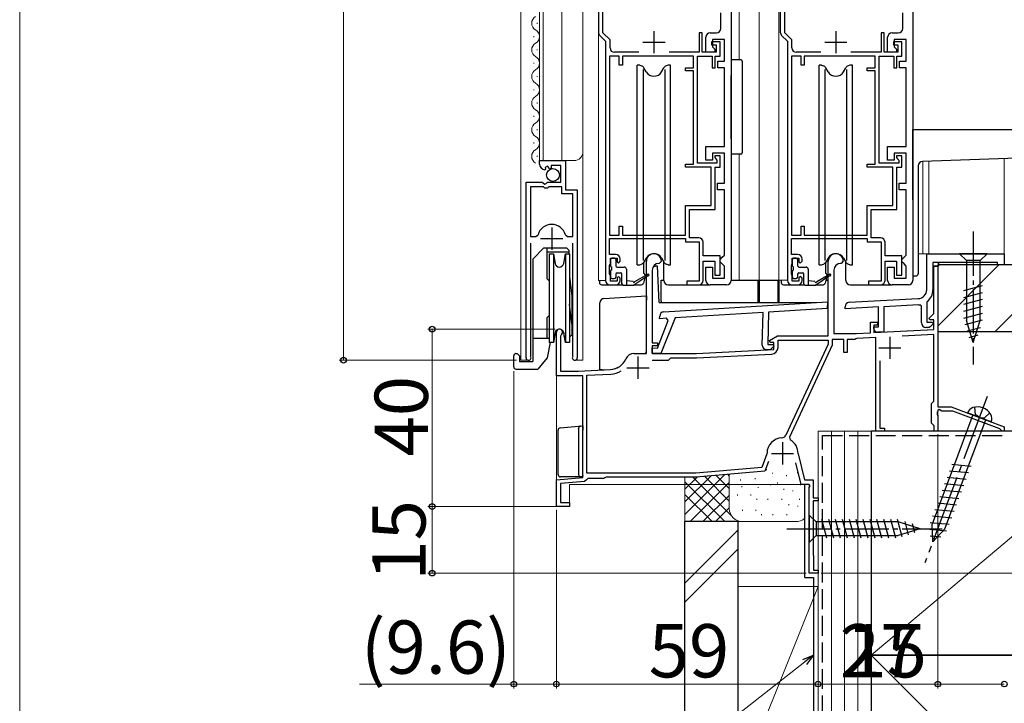
# Model space of a CAD drawing. Extents: x 0 to 1050, y 0 to 1583.
# Drawn here: x 0 to 222, y 711 to 865 of the extents above; entities that cross this region are included whole.
import ezdxf

# ---------------------------------------------------------------- set-up
doc = ezdxf.new("R2010")
doc.units = 0
doc.linetypes.add('YCENTER_1', pattern=[13, 10, -1, 1, -1])
doc.linetypes.add('YHIDDEN_1', pattern=[4, 3, -1])
for name, color, linetype, lineweight in [('YKK_11', 7, 'CONTINUOUS', 30), ('YKK_12', 2, 'CONTINUOUS', 13), ('YKK_13', 4, 'CONTINUOUS', 30), ('YKK_D', 6, 'CONTINUOUS', 13), ('YKK_ZWAK', 7, 'CONTINUOUS', 30), ('YSS_K', 3, 'CONTINUOUS', 13), ('YSS_KE', 3, 'CONTINUOUS', 30)]:
    doc.layers.add(name, color=color, linetype=linetype, lineweight=lineweight)
doc.styles.add('text-b', font='txt')

msp = doc.modelspace()

# ---------------------------------------------------------------- linework, layer by layer
at = {"layer": 'YKK_11', "linetype": 'ByBlock', "lineweight": -2, "ltscale": 0.5}
for p, q in [((130.5, 878.95), (130.5, 861.87)), ((160.4, 877.95), (160.4, 805.95)), ((171.5, 878.95), (171.5, 861.87)), ((201.4, 877.95), (201.4, 805.95)), ((131.5, 861.73), (131.5, 875.65)), ((172.5, 861.73), (172.5, 875.65)), ((158.1, 862.75), (158.1, 866.25)), ((199.1, 862.75), (199.1, 866.25)), ((133.1, 860.13), (131.5, 861.73)), ((153.9, 861.75), (153.2, 861.75)), ((153.2, 861.75), (153.2, 857.35)), ((153.9, 857.35), (153.9, 861.75)), ((155.7, 861.75), (157.1, 861.75)), ((174.1, 860.13), (172.5, 861.73)), ((194.9, 861.75), (194.2, 861.75)), ((194.2, 861.75), (194.2, 857.35)), ((194.9, 857.35), (194.9, 861.75)), ((196.7, 861.75), (198.1, 861.75)), ((130.79, 861.16), (132.1, 859.85)), ((132.1, 859.85), (132.1, 805.95)), ((133.1, 858.35), (133.1, 860.13)), ((154.7, 857.35), (154.7, 860.75)), ((157.9, 859.75), (156, 859.75)), ((156, 859.75), (156, 859.05)), ((158.9, 860.25), (156.2, 860.25)), ((156.2, 860.25), (156.2, 858.55)), ((157.9, 856.45), (157.9, 859.75)), ((158.9, 855.35), (158.9, 860.25)), ((171.79, 861.16), (173.1, 859.85)), ((173.1, 859.85), (173.1, 805.95)), ((174.1, 858.35), (174.1, 860.13)), ((195.7, 857.35), (195.7, 860.75)), ((198.9, 859.75), (197, 859.75)), ((197, 859.75), (197, 859.05)), ((199.9, 860.25), (197.2, 860.25)), ((197.2, 860.25), (197.2, 858.55)), ((198.9, 856.45), (198.9, 859.75)), ((199.9, 855.35), (199.9, 860.25)), ((139.6, 857.35), (134.1, 857.35)), ((153.2, 857.35), (146.4, 857.35)), ((157, 857.35), (153.9, 857.35)), ((156.7, 857.35), (154.7, 857.35)), ((156, 859.05), (157, 859.05)), ((156.2, 858.55), (156.7, 858.05)), ((156.7, 858.05), (156.7, 857.35)), ((157, 859.05), (157, 857.35)), ((180.6, 857.35), (175.1, 857.35)), ((194.2, 857.35), (187.4, 857.35)), ((198, 857.35), (194.9, 857.35)), ((197.7, 857.35), (195.7, 857.35)), ((197, 859.05), (198, 859.05)), ((197.2, 858.55), (197.7, 858.05)), ((197.7, 858.05), (197.7, 857.35)), ((198, 859.05), (198, 857.35)), ((133, 856.45), (133, 816.15)), ((135.2, 856.45), (133, 856.45)), ((135.2, 854.45), (135.2, 856.45)), ((151.9, 856.45), (135.9, 856.45)), ((135.9, 856.45), (135.9, 854.45)), ((151.9, 853.85), (151.9, 856.45)), ((152.8, 832.35), (152.8, 856.45)), ((152.8, 856.45), (156.1, 856.45)), ((156.1, 856.45), (156.1, 853.85)), ((156.8, 853.85), (156.8, 856.45)), ((156.8, 856.45), (157.9, 856.45)), ((157.4, 853.85), (157.4, 855.35)), ((157.4, 855.35), (158.9, 855.35)), ((174, 856.45), (174, 816.15)), ((176.2, 856.45), (174, 856.45)), ((176.2, 854.45), (176.2, 856.45)), ((192.9, 856.45), (176.9, 856.45)), ((176.9, 856.45), (176.9, 854.45)), ((192.9, 853.85), (192.9, 856.45)), ((193.8, 832.35), (193.8, 856.45)), ((193.8, 856.45), (197.1, 856.45)), ((197.1, 856.45), (197.1, 853.85)), ((197.8, 853.85), (197.8, 856.45)), ((197.8, 856.45), (198.9, 856.45)), ((198.4, 853.85), (198.4, 855.35)), ((198.4, 855.35), (199.9, 855.35)), ((135.9, 854.45), (135.2, 854.45)), ((150.1, 853.15), (150.1, 853.85)), ((150.1, 853.85), (151.9, 853.85)), ((151.9, 853.15), (150.1, 853.15)), ((151.9, 832.15), (151.9, 853.15)), ((156.1, 853.85), (156.8, 853.85)), ((158.9, 853.85), (157.4, 853.85)), ((158.9, 836.15), (158.9, 853.85)), ((176.9, 854.45), (176.2, 854.45)), ((191.1, 853.15), (191.1, 853.85)), ((191.1, 853.85), (192.9, 853.85)), ((192.9, 853.15), (191.1, 853.15)), ((192.9, 832.15), (192.9, 853.15)), ((197.1, 853.85), (197.8, 853.85)), ((199.9, 853.85), (198.4, 853.85)), ((199.9, 836.15), (199.9, 853.85)), ((154.7, 833.05), (154.7, 836.15)), ((154.7, 836.15), (158.9, 836.15)), ((195.7, 833.05), (195.7, 836.15)), ((195.7, 836.15), (199.9, 836.15)), ((117.2, 832.15), (117.2, 832.95)), ((117.2, 832.95), (123.1, 832.95)), ((123.1, 832.95), (123.1, 826.35)), ((156.2, 833.05), (154.7, 833.05)), ((158.9, 834.65), (156.2, 834.65)), ((156.2, 834.65), (156.2, 833.05)), ((157.9, 834.05), (156.7, 834.05)), ((156.7, 834.05), (156.7, 833.65)), ((156.7, 833.65), (156.95, 833.36)), ((156.95, 833.36), (157.2, 833.06)), ((157.2, 833.06), (157.2, 832.35)), ((157.9, 831.45), (157.9, 834.05)), ((158.9, 827.85), (158.9, 834.65)), ((197.2, 833.05), (195.7, 833.05)), ((199.9, 834.65), (197.2, 834.65)), ((197.2, 834.65), (197.2, 833.05)), ((198.9, 834.05), (197.7, 834.05)), ((197.7, 834.05), (197.7, 833.65)), ((197.7, 833.65), (197.95, 833.36)), ((197.95, 833.36), (198.2, 833.06)), ((198.2, 833.06), (198.2, 832.35)), ((198.9, 831.45), (198.9, 834.05)), ((199.9, 827.85), (199.9, 834.65)), ((118.59, 831.1), (118.38, 830.85)), ((118.98, 831.69), (118.51, 831.42)), ((118.51, 831.42), (118.59, 831.1)), ((119.55, 831.12), (118.98, 831.69)), ((119.8, 831.22), (119.55, 831.12)), ((122, 831.85), (119.8, 831.85)), ((119.8, 831.85), (119.8, 831.22)), ((122, 828.05), (122, 831.85)), ((150.1, 831.45), (150.1, 832.15)), ((150.1, 832.15), (151.9, 832.15)), ((155.9, 831.45), (150.1, 831.45)), ((157.2, 832.35), (152.8, 832.35)), ((155.9, 822.85), (155.9, 831.45)), ((156.8, 821.95), (156.8, 831.45)), ((156.8, 831.45), (157.9, 831.45)), ((191.1, 831.45), (191.1, 832.15)), ((191.1, 832.15), (192.9, 832.15)), ((196.9, 831.45), (191.1, 831.45)), ((198.2, 832.35), (193.8, 832.35)), ((196.9, 822.85), (196.9, 831.45)), ((197.8, 821.95), (197.8, 831.45)), ((197.8, 831.45), (198.9, 831.45)), ((114.2, 788.5), (114.2, 828.05)), ((114.2, 828.05), (117.83, 828.05)), ((115.15, 827.05), (115.15, 815.85)), ((118.1, 827.05), (115.15, 827.05)), ((117.83, 828.05), (118.37, 827.6)), ((118.4, 826.75), (118.1, 827.05)), ((118.37, 827.6), (118.7, 827.75)), ((119, 826.75), (118.4, 826.75)), ((118.7, 827.75), (119, 828.05)), ((119, 828.05), (122, 828.05)), ((119.3, 827.05), (119, 826.75)), ((122.2, 827.05), (119.3, 827.05)), ((122.2, 825.45), (122.2, 827.05)), ((123.1, 826.35), (125.7, 826.35)), ((125.7, 826.35), (125.7, 788.5)), ((157.3, 826.35), (157.3, 827.85)), ((157.3, 827.85), (158.9, 827.85)), ((158.9, 826.35), (157.3, 826.35)), ((158.9, 811.65), (158.9, 826.35)), ((198.3, 826.35), (198.3, 827.85)), ((198.3, 827.85), (199.9, 827.85)), ((199.9, 826.35), (198.3, 826.35)), ((199.9, 811.65), (199.9, 826.35)), ((124.75, 825.45), (122.2, 825.45)), ((124.75, 815.85), (124.75, 825.45)), ((150.1, 816.15), (150.1, 822.85)), ((150.1, 822.85), (155.9, 822.85)), ((151, 815.55), (151, 821.95)), ((151, 821.95), (156.8, 821.95)), ((191.1, 816.15), (191.1, 822.85)), ((191.1, 822.85), (196.9, 822.85)), ((192, 815.55), (192, 821.95)), ((192, 821.95), (197.8, 821.95)), ((135.2, 816.15), (135.2, 818.15)), ((135.2, 818.15), (135.9, 818.15)), ((135.9, 818.15), (135.9, 816.15)), ((176.2, 816.15), (176.2, 818.15)), ((176.2, 818.15), (176.9, 818.15)), ((176.9, 818.15), (176.9, 816.15)), ((115.15, 815.85), (116.39, 815.85)), ((116.39, 815.85), (116.87, 816.22)), ((123.03, 816.22), (123.51, 815.85)), ((123.51, 815.85), (124.75, 815.85)), ((133, 816.15), (135.2, 816.15)), ((133, 811.75), (133, 815.35)), ((133, 815.35), (150.1, 815.35)), ((135.9, 816.15), (150.1, 816.15)), ((150.1, 815.35), (150.1, 814.65)), ((153.1, 815.55), (151, 815.55)), ((174, 816.15), (176.2, 816.15)), ((174, 811.75), (174, 815.35)), ((174, 815.35), (191.1, 815.35)), ((176.9, 816.15), (191.1, 816.15)), ((191.1, 815.35), (191.1, 814.65)), ((194.1, 815.55), (192, 815.55)), ((115.15, 814.35), (115.15, 788.99)), ((124.75, 788.99), (124.75, 814.35)), ((150.1, 814.65), (153.2, 814.65)), ((153.2, 814.65), (153.2, 805.75)), ((154.1, 811.45), (154.1, 814.55)), ((191.1, 814.65), (194.2, 814.65)), ((194.2, 814.65), (194.2, 805.75)), ((195.1, 811.45), (195.1, 814.55)), ((134.4, 811.75), (133, 811.75)), ((133.2, 809.75), (133.2, 810.95)), ((133.2, 810.95), (134.7, 810.95)), ((134.7, 810.95), (134.7, 810.15)), ((135.4, 810.25), (135.4, 810.75)), ((157.9, 811.45), (154.1, 811.45)), ((157.9, 807.15), (157.9, 811.45)), ((157.9, 810.65), (158.4, 811.15)), ((157.9, 810.15), (157.9, 810.65)), ((158.4, 811.15), (158.9, 811.65)), ((175.4, 811.75), (174, 811.75)), ((174.2, 809.75), (174.2, 810.95)), ((174.2, 810.95), (175.7, 810.95)), ((175.7, 810.95), (175.7, 810.15)), ((176.4, 810.25), (176.4, 810.75)), ((198.9, 811.45), (195.1, 811.45)), ((198.9, 807.15), (198.9, 811.45)), ((198.9, 810.65), (199.4, 811.15)), ((198.9, 810.15), (198.9, 810.65)), ((199.4, 811.15), (199.9, 811.65)), ((204.5, 811.95), (222, 811.95)), ((204.5, 803.82), (204.5, 811.95)), ((222, 811.95), (222, 809.45)), ((133, 809.31), (133.1, 809.53)), ((133, 807.4), (133, 809.31)), ((133.1, 809.53), (133.2, 809.75)), ((134.7, 810.15), (135, 809.85)), ((135, 809.85), (135.4, 810.25)), ((141.3, 789.45), (141.3, 810.25)), ((142.6, 808.25), (142.6, 791.85)), ((144.2, 809.75), (144.1, 809.75)), ((144.7, 810.25), (144.2, 809.75)), ((154.1, 805.95), (154.1, 810.25)), ((154.1, 810.25), (156.7, 810.25)), ((154.7, 805.95), (154.7, 808.95)), ((154.7, 808.95), (156.2, 808.95)), ((156.2, 808.95), (156.2, 806.45)), ((156.7, 810.25), (156.7, 807.15)), ((158.4, 809.65), (157.9, 810.15)), ((158.9, 809.15), (158.4, 809.65)), ((158.9, 806.45), (158.9, 809.15)), ((174, 809.31), (174.1, 809.53)), ((174, 807.4), (174, 809.31)), ((174.1, 809.53), (174.2, 809.75)), ((175.7, 810.15), (176, 809.85)), ((176, 809.85), (176.4, 810.25)), ((182.3, 793.45), (182.3, 810.25)), ((183.6, 808.25), (183.6, 793.95)), ((185.2, 809.75), (185.1, 809.75)), ((185.7, 810.25), (185.2, 809.75)), ((195.1, 805.95), (195.1, 810.25)), ((195.1, 810.25), (197.7, 810.25)), ((195.7, 805.95), (195.7, 808.95)), ((195.7, 808.95), (197.2, 808.95)), ((197.2, 808.95), (197.2, 806.45)), ((197.7, 810.25), (197.7, 807.15)), ((199.4, 809.65), (198.9, 810.15)), ((199.9, 809.15), (199.4, 809.65)), ((199.9, 806.45), (199.9, 809.15)), ((207.2, 809.15), (205.9, 809.15)), ((205.9, 809.15), (205.9, 803.82)), ((206.1, 798.48), (206.1, 809.15)), ((206.1, 809.15), (207, 809.15)), ((207, 809.15), (207, 777.45)), ((220.5, 809.95), (207.2, 809.95)), ((207.2, 809.95), (207.2, 809.15)), ((220.5, 809.45), (220.5, 809.95)), ((222, 809.45), (220.5, 809.45)), ((133.1, 807.18), (133, 807.4)), ((133.2, 806.95), (133.1, 807.18)), ((133.2, 805.75), (133.2, 806.95)), ((135, 806.85), (134.7, 806.55)), ((134.7, 806.55), (134.7, 805.75)), ((135.4, 806.45), (135, 806.85)), ((135.4, 805.95), (135.4, 806.45)), ((156.2, 806.45), (158.9, 806.45)), ((156.7, 807.15), (157.9, 807.15)), ((174.1, 807.18), (174, 807.4)), ((174.2, 806.95), (174.1, 807.18)), ((174.2, 805.75), (174.2, 806.95)), ((176, 806.85), (175.7, 806.55)), ((175.7, 806.55), (175.7, 805.75)), ((176.4, 806.45), (176, 806.85)), ((176.4, 805.95), (176.4, 806.45)), ((197.2, 806.45), (199.9, 806.45)), ((197.7, 807.15), (198.9, 807.15)), ((133.1, 804.95), (134.4, 804.95)), ((134.7, 805.75), (133.2, 805.75)), ((153.2, 805.75), (150.4, 805.75)), ((150.4, 805.75), (150.4, 804.95)), ((150.4, 804.95), (153.1, 804.95)), ((159.4, 804.95), (155.7, 804.95)), ((174.1, 804.95), (175.4, 804.95)), ((175.7, 805.75), (174.2, 805.75)), ((194.2, 805.75), (191.4, 805.75)), ((191.4, 805.75), (191.4, 804.95)), ((191.4, 804.95), (194.1, 804.95)), ((200.4, 804.95), (196.7, 804.95)), ((187.05, 801), (202.6, 801.82)), ((145.24, 798.86), (182.1, 801.11)), ((182.06, 799.61), (168.84, 798.8)), ((182.1, 801.11), (182.06, 799.61)), ((186.1, 799.55), (186.1, 800)), ((193.6, 799.94), (186.1, 799.55)), ((193.6, 795.45), (193.6, 799.94)), ((202.68, 800.42), (194.8, 800.01)), ((194.8, 800.01), (194.8, 794.25)), ((203.3, 800.15), (202.96, 800.45)), ((203.3, 796.35), (203.3, 800.15)), ((204.61, 801.15), (204.5, 800.92)), ((204.5, 800.92), (204.5, 796.55)), ((144.29, 797.3), (144.3, 797.89)), ((145.87, 797.39), (144.29, 797.3)), ((147.76, 797.51), (144.58, 789.44)), ((146.23, 796.9), (145.87, 797.39)), ((167.63, 798.72), (147.76, 797.51)), ((167.44, 791.35), (167.63, 798.72)), ((168.84, 798.8), (168.65, 791.51)), ((205.06, 797.44), (206.1, 798.48)), ((205.22, 797.05), (205.06, 797.44)), ((206.1, 797.05), (205.22, 797.05)), ((206.1, 794.87), (206.1, 797.05)), ((143.78, 790.67), (146.23, 796.9)), ((191.8, 794.12), (191.8, 796.55)), ((191.8, 796.55), (193.4, 796.55)), ((193.4, 795.85), (192.6, 795.85)), ((192.6, 795.85), (192.6, 794.16)), ((192.6, 795.05), (192.6, 795.45)), ((192.6, 795.45), (193.6, 795.45)), ((192.6, 794.16), (206.1, 794.87)), ((193.4, 796.55), (193.4, 795.85)), ((204.71, 795.35), (204.3, 795.35)), ((204.5, 796.55), (205.78, 796.55)), ((205.94, 796.17), (205.42, 795.65)), ((205.78, 796.55), (205.94, 796.17)), ((121, 784.45), (121, 794.25)), ((122.05, 793.65), (121.9, 793.39)), ((121.9, 793.39), (121.9, 785.45)), ((169.06, 792.4), (170.88, 793.45)), ((170.88, 793.45), (182.3, 793.45)), ((185.8, 792.65), (183.2, 792.65)), ((183.2, 792.65), (183.2, 791.35)), ((183.6, 793.95), (188.6, 793.95)), ((185.8, 789.65), (185.8, 792.65)), ((188.3, 792.65), (186.6, 792.65)), ((186.6, 792.65), (186.6, 789.65)), ((188.53, 792.76), (188.3, 792.65)), ((188.74, 792.86), (188.53, 792.76)), ((188.6, 793.95), (191.8, 794.12)), ((193, 793.08), (188.74, 792.86)), ((193, 771.95), (193, 793.08)), ((194.8, 794.25), (193.4, 794.25)), ((206.1, 793.77), (198.97, 793.39)), ((206.1, 778.74), (206.1, 793.77)), ((142.58, 789.5), (142.62, 790.7)), ((142.6, 791.85), (143.8, 791.85)), ((143.8, 791.15), (142.6, 791.15)), ((142.6, 791.15), (142.6, 789.45)), ((142.62, 790.7), (143.78, 790.67)), ((143.8, 791.85), (143.8, 791.15)), ((152.6, 789.45), (170, 790.36)), ((168.82, 790.31), (168.41, 790.32)), ((168.65, 791.51), (169.92, 791.48)), ((169.18, 791.95), (169.06, 792.4)), ((170, 791.95), (169.18, 791.95)), ((170.07, 791.09), (169.54, 790.58)), ((169.92, 791.48), (170.07, 791.09)), ((170, 790.36), (170, 791.95)), ((171, 790.84), (171, 792.45)), ((171, 792.45), (182.3, 792.45)), ((182.3, 791.55), (172.73, 771.03)), ((183.2, 791.35), (173.54, 770.63)), ((182.3, 792.45), (182.3, 791.55)), ((115.15, 788.99), (115.2, 788.82)), ((124.7, 788.82), (124.75, 788.99)), ((138.5, 789.45), (141.3, 789.45)), ((144.58, 789.44), (142.58, 789.5)), ((142.6, 789.45), (152.6, 789.45)), ((146.3, 787.95), (146.8, 788.45)), ((146.8, 788.45), (152.63, 788.45)), ((152.63, 788.45), (169.58, 789.34)), ((186.6, 789.65), (185.8, 789.65)), ((142.61, 787.95), (146.3, 787.95)), ((193.9, 787.83), (193.9, 772.65)), ((127, 784.45), (121, 784.45)), ((121.9, 785.45), (126, 785.45)), ((126, 785.45), (133.2, 785.83)), ((127, 761.48), (127, 784.45)), ((127.9, 784.55), (133.25, 784.83)), ((127.9, 762.45), (127.9, 784.55)), ((205.6, 778.15), (205.85, 778.45)), ((205.6, 773.75), (205.6, 778.15)), ((205.85, 778.45), (206.1, 778.74)), ((207, 777.45), (210, 777.45)), ((210, 777.45), (222, 772.95)), ((207, 776.41), (206.88, 776.23)), ((206.88, 776.23), (206.88, 775.68)), ((206.88, 775.68), (207, 775.49)), ((207.3, 776.8), (207, 776.63)), ((207, 776.63), (207, 776.41)), ((207, 775.49), (207, 771.95)), ((207.9, 776.45), (207.3, 776.8)), ((210.39, 776.45), (207.9, 776.45)), ((221.01, 772.47), (210.39, 776.45)), ((193.9, 772.65), (195, 772.65)), ((195, 772.65), (195, 771.95)), ((205.9, 773.45), (205.6, 773.75)), ((206.2, 773.15), (205.9, 773.45)), ((206.2, 771.95), (206.2, 773.15)), ((222, 772.95), (222, 771.95)), ((173.54, 770.63), (173.74, 769.99)), ((195, 771.95), (193, 771.95)), ((207, 771.95), (206.2, 771.95)), ((221.2, 772.22), (221.01, 772.47)), ((221.5, 771.95), (221.2, 772.22)), ((222, 771.95), (221.5, 771.95)), ((168.48, 766.86), (167.35, 763.76)), ((168.5, 766.97), (168.48, 766.86)), ((175.5, 766.93), (175.51, 766.86)), ((175.51, 766.86), (176.98, 760.95)), ((167.35, 763.76), (152.46, 762.45)), ((168.8, 765.12), (168, 762.91)), ((176.2, 759.95), (174.99, 764.8)), ((121, 760.95), (127, 761.48)), ((152.46, 762.45), (127.9, 762.45)), ((132.22, 761.55), (131.96, 761.4)), ((152.5, 761.55), (132.22, 761.55)), ((168, 762.91), (152.5, 761.55)), ((121, 754.95), (121, 760.95)), ((127.34, 760.6), (121.9, 760.13)), ((121.9, 760.13), (121.9, 755.85)), ((127.79, 761.01), (127.34, 760.6)), ((128.09, 761.25), (127.79, 761.01)), ((131.7, 761.25), (128.09, 761.25)), ((131.96, 761.4), (131.7, 761.25)), ((178.03, 759.95), (176.2, 759.95)), ((176.98, 760.95), (178.9, 760.95)), ((178, 759.23), (178.22, 759.61)), ((178.22, 759.61), (178.03, 759.95)), ((178.9, 760.95), (178.9, 756.95)), ((178, 739.95), (178, 759.23)), ((124, 754.95), (121, 754.95)), ((121.9, 755.85), (124, 755.85)), ((124, 755.85), (124, 754.95)), ((178.9, 756.95), (180, 756.95)), ((180, 756.25), (178.9, 756.25)), ((178.9, 756.25), (178.9, 744.02)), ((180, 756.95), (180, 756.25)), ((178.9, 744.02), (178.95, 743.89)), ((178.95, 743.89), (179, 743.75)), ((179, 743.75), (179, 740.65)), ((180, 739.95), (178, 739.95)), ((179, 740.65), (180, 740.65)), ((180, 740.65), (180, 739.95))]:
    msp.add_line(p, q, dxfattribs=at)
at = {"layer": 'YKK_11', "ltscale": 0.5}
for p, q in [((143, 862.15), (143, 857.15)), ((184, 862.15), (184, 857.15)), ((140.5, 859.65), (145.5, 859.65)), ((181.5, 859.65), (186.5, 859.65)), ((119.95, 817.85), (119.95, 812.85)), ((117.45, 815.35), (122.45, 815.35)), ((196.2, 793.25), (196.2, 788.25)), ((193.7, 790.75), (198.7, 790.75)), ((139.4, 788.75), (139.4, 783.75)), ((136.9, 786.25), (141.9, 786.25)), ((172, 769.45), (172, 764.45)), ((169.5, 766.95), (174.5, 766.95))]:
    msp.add_line(p, q, dxfattribs=at)
at = {"layer": 'YKK_11', "linetype": 'ByBlock', "lineweight": 30, "ltscale": 0.5}
for p, q in [((207.2, 809.95), (205.9, 809.95)), ((205.9, 809.95), (205.9, 809.15)), ((205.9, 809.15), (207.2, 809.15)), ((207.2, 809.15), (207.2, 809.95))]:
    msp.add_line(p, q, dxfattribs=at)
at = {"layer": 'YKK_11', "linetype": 'ByBlock', "lineweight": -2, "ltscale": 0.5}
for centre, radius, start, end in [((131.5, 861.87), 1, 180, 225), ((155.7, 860.75), 1, 90, 180), ((157.1, 862.75), 1, 270, 360), ((172.5, 861.87), 1, 180, 225), ((196.7, 860.75), 1, 90, 180), ((198.1, 862.75), 1, 270, 360), ((134.1, 858.35), 1, 180, 270), ((175.1, 858.35), 1, 180, 270), ((118.5, 832.15), 1.3, 180, 264.7841), ((119.95, 815.35), 3.2, 90, 164.3194), ((119.95, 815.35), 3.2, 15.6806, 90), ((153.1, 814.55), 1, 0, 90), ((194.1, 814.55), 1, 0, 90), ((134.4, 810.75), 1, 0, 90), ((143, 810.25), 1.7, 360, 180), ((175.4, 810.75), 1, 0, 90), ((184, 810.25), 1.7, 360, 180), ((144.1, 808.25), 1.5, 90, 180), ((185.1, 808.25), 1.5, 90, 180), ((133.1, 805.95), 1, 180, 270), ((134.4, 805.95), 1, 270, 360), ((153.1, 805.95), 1, 270, 360), ((155.7, 805.95), 1, 180, 270), ((159.4, 805.95), 1, 270, 360), ((174.1, 805.95), 1, 180, 270), ((175.4, 805.95), 1, 270, 360), ((194.1, 805.95), 1, 270, 360), ((196.7, 805.95), 1, 180, 270), ((200.4, 805.95), 1, 270, 360), ((202.5, 803.82), 2, 273, 360), ((202.5, 803.82), 3.4, 308.4347, 0), ((187.1, 800), 1, 93, 180), ((202.5, 803.82), 3.4, 273, 277.7664), ((145.3, 797.86), 1, 93.5, 178.5), ((121.7, 794.25), 0.7, 300, 180), ((193.4, 795.05), 0.8, 180, 270), ((204.3, 796.35), 1, 180, 270), ((204.71, 796.35), 1, 270, 315), ((168.44, 791.32), 1, 178.5, 268.5), ((168.85, 791.31), 1, 268.5, 313.5), ((169.5, 790.84), 1.5, 273, 0), ((114.75, 788.5), 0.55, 180, 34.5604), ((125.15, 788.5), 0.55, 145.4394, 0), ((132.99, 789.82), 4, 273, 336.7158), ((138.5, 787.45), 2, 90, 156.7158), ((132.99, 789.82), 5, 273, 301.6072), ((172, 766.95), 3.5, 92.2615, 179.7858), ((171.82, 771.45), 1, 272.2615, 335), ((172, 766.95), 3.5, 359.6713, 60.1418)]:
    msp.add_arc(centre, radius, start, end, dxfattribs=at)
at = {"layer": 'YKK_12'}
for p, q in [((113, 1015.58), (113, 787.95)), ((117.2, 1015.58), (117.2, 832.95)), ((118, 1015.58), (118, 832.95)), ((122.2, 832.95), (122.2, 1015.58)), ((127, 787.95), (127, 1015.58)), ((130.5, 805.95), (130.5, 1015.58)), ((162.2, 855.66), (162.2, 1015.58)), ((166.7, 805.95), (166.7, 1015.58)), ((171.2, 805.95), (171.2, 1015.58)), ((116.7, 863.8), (116.7, 864)), ((115.94, 860.8), (115.94, 861)), ((116.7, 857.8), (116.7, 858)), ((115.94, 854.8), (115.94, 855)), ((116.7, 851.8), (116.7, 852)), ((115.94, 848.8), (115.94, 849)), ((116.7, 845.8), (116.7, 846)), ((115.94, 842.8), (115.94, 843)), ((116.7, 839.8), (116.7, 840)), ((115.94, 836.8), (115.94, 837)), ((116.7, 833.8), (116.7, 834)), ((117.2, 832.95), (125, 832.95)), ((162.2, 834.36), (162.2, 805.95)), ((203.6, 832.75), (203.6, 811.95)), ((205, 832.8), (205, 811.95)), ((222, 833.39), (222, 811.95)), ((202.6, 811.95), (222, 811.95)), ((130.5, 805.95), (132.1, 805.95)), ((166.7, 805.96), (173.1, 805.96)), ((114.2, 803.28), (114.2, 787.95)), ((125.7, 802.43), (125.7, 787.95)), ((207, 794.86), (207, 777.75)), ((121, 794.67), (121, 754.95)), ((114.75, 787.95), (113, 787.95)), ((125.15, 787.95), (127, 787.95)), ((207, 776.45), (207, 771.95)), ((180, 739.95), (180, 771.95)), ((207, 771.95), (180, 771.95)), ((124, 754.95), (124, 759.95)), ((124, 759.95), (178, 759.95)), ((178, 739.95), (178, 759.95)), ((121, 754.95), (124, 754.95)), ((178, 739.95), (180, 739.95))]:
    msp.add_line(p, q, dxfattribs=at)
for centre, radius, start, end in [((117.16, 863.9), 1.72, 119.2025, 240.7975), ((115.48, 860.9), 1.72, 299.2025, 60.7975), ((117.16, 857.9), 1.72, 119.2025, 240.7975), ((115.48, 854.9), 1.72, 299.2025, 60.7975), ((117.16, 851.9), 1.72, 119.2025, 240.7975), ((115.48, 848.9), 1.72, 299.2025, 60.7975), ((117.16, 845.9), 1.72, 119.2025, 240.7975), ((115.48, 842.9), 1.72, 299.2025, 60.7975), ((117.16, 839.9), 1.72, 119.2025, 240.7975), ((115.48, 836.9), 1.72, 299.2025, 60.7975), ((117.16, 833.9), 1.72, 119.2025, 240.7975), ((125, 834.95), 2, 270, 0)]:
    msp.add_arc(centre, radius, start, end, dxfattribs=at)
at = {"layer": 'YKK_13'}
for p, q in [((160.4, 855.66), (160.4, 852.16)), ((162.6, 855.66), (160.4, 855.66)), ((162.9, 855.36), (162.9, 834.66)), ((139.25, 809.45), (139.25, 854.45)), ((139.8, 854.45), (139.25, 854.45)), ((139.8, 854.45), (140.22, 854.3)), ((140.56, 853.45), (140.56, 810.45)), ((141.27, 852.95), (140.74, 853.86)), ((144.73, 852.95), (145.26, 853.86)), ((145.44, 853.45), (145.44, 810.45)), ((146.2, 854.45), (145.78, 854.3)), ((146.75, 854.45), (146.2, 854.45)), ((146.75, 809.45), (146.75, 854.45)), ((180.25, 809.45), (180.25, 854.45)), ((180.8, 854.45), (180.25, 854.45)), ((180.8, 854.45), (181.22, 854.3)), ((181.56, 853.45), (181.56, 810.45)), ((182.27, 852.95), (181.74, 853.86)), ((185.73, 852.95), (186.26, 853.86)), ((186.44, 853.45), (186.44, 810.45)), ((187.2, 854.45), (186.78, 854.3)), ((187.75, 854.45), (187.2, 854.45)), ((187.75, 809.45), (187.75, 854.45)), ((160.4, 837.86), (160.4, 852.16)), ((201.4, 839.95), (227.05, 839.95)), ((201.4, 838.95), (201.4, 839.95)), ((160.4, 837.86), (160.4, 834.36)), ((201.4, 824.13), (201.4, 838.95)), ((162.6, 834.36), (160.4, 834.36)), ((227.09, 833.57), (203.56, 832.75)), ((202.6, 831.75), (202.6, 807.45)), ((118.2, 813.25), (115.7, 810.75)), ((118.2, 813.25), (123.3, 813.25)), ((118.85, 813.25), (118.85, 806.4)), ((123.8, 812.75), (123.3, 813.25)), ((123.8, 812.75), (123.8, 811.95)), ((115.7, 810.75), (115.7, 787.65)), ((123.8, 812.31), (118.85, 812.31)), ((133.2, 810.65), (133.2, 809.25)), ((134.1, 810.95), (133.5, 810.95)), ((134.4, 810.65), (134.4, 809.25)), ((141.27, 810.95), (140.74, 810.05)), ((144.73, 810.95), (145.26, 810.05)), ((174.2, 810.65), (174.2, 809.25)), ((175.1, 810.95), (174.5, 810.95)), ((175.4, 810.65), (175.4, 809.25)), ((182.27, 810.95), (181.74, 810.05)), ((185.73, 810.95), (186.26, 810.05)), ((218.1, 811.95), (211.9, 811.95)), ((211.9, 811.95), (213.45, 810.4)), ((213.45, 810.4), (213.45, 796.87)), ((216.55, 810.4), (213.45, 810.4)), ((218.1, 811.95), (216.55, 810.4)), ((216.55, 796.87), (216.55, 810.4)), ((133.5, 808.35), (133.5, 808.95)), ((134.7, 808.95), (136.3, 808.95)), ((136.8, 808.45), (136.8, 804.86)), ((139.25, 809.45), (139.8, 809.45)), ((139.8, 809.45), (140.22, 809.61)), ((140.75, 807.48), (140.75, 810.07)), ((142.9, 809.16), (143.27, 809.16)), ((143.77, 809.16), (143.27, 809.16)), ((144.2, 800.96), (143.77, 809.16)), ((145.25, 805.95), (145.26, 810.05)), ((146.2, 809.45), (145.78, 809.61)), ((146.2, 809.45), (146.75, 809.45)), ((174.5, 808.35), (174.5, 808.95)), ((175.7, 808.95), (177.3, 808.95)), ((177.8, 808.45), (177.8, 804.86)), ((180.25, 809.45), (180.8, 809.45)), ((180.8, 809.45), (181.22, 809.61)), ((181.75, 807.48), (181.75, 810.06)), ((186.25, 805.95), (186.26, 810.05)), ((187.2, 809.45), (186.78, 809.61)), ((187.2, 809.45), (187.75, 809.45)), ((119.4, 805.85), (118.85, 806.4)), ((124, 806.84), (124.5, 802.4)), ((130.7, 805.95), (130.7, 805.45)), ((133.2, 808.05), (133.2, 806.65)), ((133.5, 806.35), (134.1, 806.35)), ((134.4, 807.35), (134.4, 806.65)), ((134.7, 807.65), (135.5, 807.65)), ((135.8, 805.16), (135.8, 807.35)), ((141.6, 806.98), (138.5, 804.86)), ((138.7, 805.66), (141.6, 807.33)), ((140.92, 806.52), (140.63, 805.33)), ((140.95, 807.28), (140.96, 806.96)), ((144.6, 805.96), (145.25, 805.96)), ((144.6, 801.25), (144.6, 805.96)), ((160.4, 805.96), (171.2, 805.96)), ((166.5, 801.25), (166.5, 805.96)), ((166.5, 805.96), (166.7, 805.96)), ((166.7, 805.96), (166.7, 801.25)), ((171, 801.25), (171, 805.96)), ((171, 805.96), (171.2, 805.96)), ((171.2, 805.96), (171.2, 801.25)), ((171.7, 805.95), (171.7, 805.45)), ((174.2, 808.05), (174.2, 806.65)), ((174.5, 806.35), (175.1, 806.35)), ((175.4, 807.35), (175.4, 806.65)), ((175.7, 807.65), (176.5, 807.65)), ((176.8, 805.16), (176.8, 807.35)), ((182.6, 806.98), (179.5, 804.86)), ((179.7, 805.66), (182.6, 807.33)), ((181.92, 806.52), (181.63, 805.33)), ((181.78, 805.96), (182.3, 805.96)), ((181.95, 807.28), (181.96, 806.96)), ((201.4, 806.95), (202.1, 806.95)), ((131.2, 804.95), (135.88, 804.95)), ((136.1, 804.86), (138.5, 804.86)), ((138.3, 805.66), (136.8, 805.86)), ((138.64, 804.95), (140.16, 804.95)), ((146.25, 804.95), (155.7, 804.95)), ((172.2, 804.95), (176.88, 804.95)), ((177.1, 804.86), (179.5, 804.86)), ((179.3, 805.66), (177.8, 805.86)), ((179.64, 804.95), (181.16, 804.95)), ((187.25, 804.95), (196.7, 804.95)), ((212.9, 803.66), (217.1, 804.78)), ((124.5, 802.4), (124.5, 793.62)), ((131.74, 801.87), (141.3, 802.45)), ((141.3, 802.45), (141.3, 801.45)), ((141.3, 790.75), (141.3, 801.45)), ((212.9, 802.11), (217.1, 803.23)), ((212.9, 800.55), (217.1, 801.68)), ((124.5, 796.15), (124, 800.59)), ((130.8, 800.84), (130.8, 800.87)), ((130.8, 789), (130.8, 800.84)), ((144.2, 800.96), (179.57, 800.96)), ((144.6, 801.25), (144.6, 800.96)), ((166.5, 800.96), (166.5, 801.25)), ((166.7, 801.25), (166.7, 800.96)), ((171, 800.96), (171, 801.25)), ((171.2, 801.25), (171.2, 800.96)), ((212.9, 799), (217.1, 800.13)), ((119.4, 798.05), (118.85, 797.5)), ((118.85, 797.5), (118.85, 792.95)), ((212.9, 797.45), (217.1, 798.57)), ((213.16, 795.96), (217.1, 797.02)), ((215, 791.95), (213.45, 796.87)), ((213.61, 794.53), (216.65, 795.35)), ((215, 791.95), (216.55, 796.87)), ((115.7, 792.95), (119.4, 792.95)), ((122.7, 794.04), (122.7, 793.3)), ((124.5, 793.62), (124.1, 793.3)), ((214.06, 793.1), (216.11, 793.65)), ((119.57, 791.95), (118.95, 788.45)), ((141.3, 790.75), (141.3, 790.7)), ((141.3, 789.95), (141.3, 790.7)), ((111.4, 786.45), (111.4, 788.95)), ((111.9, 789.45), (112.2, 789.45)), ((112.7, 788.95), (112.2, 789.45)), ((112.7, 788.95), (112.7, 787.65)), ((118.95, 788.45), (116.85, 785.95)), ((130.8, 785.76), (130.8, 789)), ((138.5, 789.45), (140.8, 789.45)), ((111.9, 785.95), (116.85, 785.95)), ((112.7, 787.65), (115.7, 787.65)), ((131.3, 785.75), (130.8, 785.76)), ((131.3, 785.75), (133.21, 785.85)), ((121.86, 772.69), (125.96, 773.06)), ((125.96, 773.06), (126.45, 773.1)), ((126, 772.61), (126, 762.15)), ((126.45, 773.1), (126.47, 773.11)), ((126.46, 773.1), (127, 773.15)), ((127, 773.15), (127, 772.15)), ((121.4, 762.15), (121.4, 772.2)), ((126.5, 761.65), (121.9, 761.65)), ((126.7, 761.65), (126.5, 761.65)), ((126.51, 761.65), (126.5, 761.65)), ((178, 753.05), (178, 746.85)), ((178, 753.05), (179.55, 751.5)), ((198.08, 751.5), (179.55, 751.5)), ((179.55, 751.5), (179.55, 748.4)), ((181.98, 747.85), (180.85, 752.05)), ((183.53, 747.85), (182.4, 752.05)), ((185.08, 747.85), (183.96, 752.05)), ((186.64, 747.85), (185.51, 752.05)), ((188.19, 747.85), (187.06, 752.05)), ((189.74, 747.85), (188.62, 752.05)), ((191.29, 747.85), (190.17, 752.05)), ((192.85, 747.85), (191.72, 752.05)), ((194.4, 747.85), (193.27, 752.05)), ((195.95, 747.85), (194.83, 752.05)), ((197.51, 747.85), (196.38, 752.05)), ((198.99, 748.11), (197.93, 752.05)), ((203, 749.95), (198.08, 751.5)), ((200.42, 748.56), (199.61, 751.6)), ((201.85, 749.01), (201.3, 751.06)), ((178, 746.85), (179.55, 748.4)), ((179.55, 748.4), (198.08, 748.4)), ((203, 749.95), (198.08, 748.4))]:
    msp.add_line(p, q, dxfattribs=at)
at = {"layer": 'YKK_13', "linetype": 'YCENTER_1'}
for p, q in [((215, 816.95), (215, 786.95)), ((173, 749.95), (208, 749.95))]:
    msp.add_line(p, q, dxfattribs=at)
at = {"layer": 'YKK_13', "ltscale": 0.5}
for p, q in [((119.4, 811.95), (120.33, 811.95)), ((119.4, 811.95), (119.4, 801.95)), ((120.33, 811.95), (120.71, 809.78)), ((120.33, 811.95), (120.33, 801.95)), ((122.68, 809.78), (123.07, 811.95)), ((123.07, 811.95), (124, 811.95)), ((123.07, 811.95), (123.07, 801.95)), ((124, 811.95), (124, 801.95)), ((119.4, 801.95), (119.4, 791.95)), ((120.33, 801.95), (120.33, 791.95)), ((123.07, 801.95), (123.07, 791.95)), ((124, 801.95), (124, 791.95)), ((120.71, 794.12), (120.33, 791.95)), ((123.07, 791.95), (122.68, 794.12)), ((122.7, 793.3), (122.83, 793.3)), ((124, 793.3), (124.1, 793.3)), ((120.33, 791.95), (119.4, 791.95)), ((120.33, 791.95), (119.57, 791.95)), ((124, 791.95), (123.07, 791.95))]:
    msp.add_line(p, q, dxfattribs=at)
at = {"layer": 'YKK_13', "lineweight": 30, "ltscale": 0.5}
msp.add_line((115.7, 803.15), (115.7, 800.75), dxfattribs=at)
at = {"layer": 'YKK_13', "linetype": 'YCENTER_1', "ltscale": 1.5}
msp.add_line((218.14, 779.74), (204.09, 742.29), dxfattribs=at)
at = {"layer": 'YKK_13', "linetype": 'YHIDDEN_1', "ltscale": 1.5}
for p, q in [((215.26, 777.35), (215.44, 775.71)), ((216.38, 775.06), (215.44, 775.71)), ((216.38, 775.06), (217.52, 774.93)), ((218.73, 776.05), (217.52, 774.93))]:
    msp.add_line(p, q, dxfattribs=at)
at = {"layer": 'YKK_13', "ltscale": 1.5}
for p, q in [((214.93, 775.6), (205.71, 751.02)), ((219.05, 774.06), (213.71, 776.06)), ((208.61, 749.93), (217.83, 774.52)), ((210.17, 764.48), (214.5, 764.06)), ((209.08, 761.57), (213.41, 761.15)), ((209.62, 763.03), (213.95, 762.61)), ((208.53, 760.12), (212.86, 759.7)), ((207.44, 757.21), (211.77, 756.79)), ((207.99, 758.66), (212.32, 758.24)), ((206.9, 755.76), (211.23, 755.34)), ((205.81, 752.85), (210.14, 752.43)), ((206.35, 754.3), (210.68, 753.88)), ((205.26, 751.39), (209.59, 750.97)), ((205.85, 746.97), (205.71, 751.02)), ((205.2, 749.89), (208.98, 749.52)), ((205.25, 748.38), (207.69, 748.14)), ((205.85, 746.97), (208.61, 749.93))]:
    msp.add_line(p, q, dxfattribs=at)
at = {"layer": 'YKK_13'}
msp.add_circle((120.23, 829.7), 1.45, dxfattribs=at)
for centre, radius, start, end in [((162.6, 855.36), 0.3, 0, 90), ((139.88, 853.36), 1, 30, 69.9873), ((143, 853.95), 2, 210, 330), ((146.12, 853.36), 1, 110.0127, 150), ((180.88, 853.36), 1, 30, 69.9873), ((184, 853.95), 2, 210, 330), ((187.12, 853.36), 1, 110.0127, 150), ((162.6, 834.66), 0.3, 270, 0), ((203.6, 831.75), 1, 92, 180), ((133.5, 810.65), 0.3, 90, 180), ((134.1, 810.65), 0.3, 0, 90), ((143, 809.95), 2, 30, 150), ((174.5, 810.65), 0.3, 90, 180), ((175.1, 810.65), 0.3, 0, 90), ((184, 809.95), 2, 30, 150), ((133.5, 809.25), 0.3, 180, 270), ((133.5, 808.05), 0.3, 90, 180), ((134.7, 809.25), 0.3, 180, 270), ((136.3, 808.45), 0.5, 0, 90), ((139.88, 810.55), 1, 290.0127, 330), ((146.12, 810.55), 1, 210, 249.9873), ((174.5, 809.25), 0.3, 180, 270), ((174.5, 808.05), 0.3, 90, 180), ((175.7, 809.25), 0.3, 180, 270), ((177.3, 808.45), 0.5, 0, 90), ((180.88, 810.55), 1, 290.0127, 330), ((187.12, 810.55), 1, 210, 249.9873), ((133.5, 806.65), 0.3, 180, 270), ((134.1, 806.65), 0.3, 270, 0), ((134.7, 807.35), 0.3, 90, 180), ((135.5, 807.35), 0.3, 0, 90), ((140.75, 807.28), 0.2, 1, 91), ((141.7, 807.16), 0.2, 239.9859, 119.9859), ((146.25, 805.95), 1, 179.9973, 269.9973), ((174.5, 806.65), 0.3, 180, 270), ((175.1, 806.65), 0.3, 270, 0), ((175.7, 807.35), 0.3, 90, 180), ((176.5, 807.35), 0.3, 0, 90), ((181.75, 807.28), 0.2, 1, 91), ((182.7, 807.16), 0.2, 239.9859, 119.9859), ((187.25, 805.95), 1, 179.9973, 269.9973), ((202.1, 807.45), 0.5, 270, 0), ((131.2, 805.45), 0.5, 179.9973, 269.9973), ((136.1, 805.16), 0.3, 180, 270), ((138.5, 805.66), 0.2, 180, 0), ((140.14, 805.45), 0.5, 272, 346.0317), ((172.2, 805.45), 0.5, 179.9973, 269.9973), ((177.1, 805.16), 0.3, 180, 270), ((179.5, 805.66), 0.2, 180, 0), ((181.14, 805.45), 0.5, 272, 346.0317), ((131.8, 800.87), 1, 93.5, 180), ((111.9, 788.95), 0.5, 90, 180), ((133, 789.84), 4, 273, 336.5195), ((138.5, 787.45), 2, 90, 156.5195), ((140.8, 789.95), 0.5, 270, 0), ((111.9, 786.45), 0.5, 180, 270), ((121.9, 772.2), 0.5, 95.1022, 180), ((126.5, 772.61), 0.5, 95.1022, 180), ((121.9, 762.15), 0.5, 180, 188.2379), ((121.9, 762.15), 0.5, 188.2379, 269), ((121.9, 762.15), 0.5, 269, 270), ((126.5, 762.15), 0.5, 180, 270)]:
    msp.add_arc(centre, radius, start, end, dxfattribs=at)
at = {"layer": 'YKK_13', "ltscale": 0.5}
for centre, start, end in [((121.7, 809.95), 190, 350), ((121.7, 793.95), 10, 170)]:
    msp.add_arc(centre, 1, start, end, dxfattribs=at)
at = {"layer": 'YKK_13', "ltscale": 1.5}
for centre, radius, start, end in [((215.51, 775.45), 1.9, 108.7833, 161.2509), ((216, 774.03), 3.4, 30.0967, 108.7833), ((217.29, 774.78), 1.9, 337.6291, 30.0967)]:
    msp.add_arc(centre, radius, start, end, dxfattribs=at)
at = {"layer": 'YKK_13'}
msp.add_ellipse((125.99, 772.56), major_axis=(0, 0.502), ratio=0.017394, start_param=4.715495, end_param=4.802979, dxfattribs=at)
msp.add_open_spline([(127, 761.95), (127, 761.85), (126.95, 761.77), (126.84, 761.68), (126.77, 761.65), (126.7, 761.65)], degree=3, knots=[0, 0, 0, 0, 0.5, 0.5, 1, 1, 1, 1], dxfattribs=at)
at = {"layer": 'YKK_D'}
for p, q in [((73, 1211), (73, 787.95)), ((120.7, 794.95), (92, 794.95)), ((93, 794.95), (93, 754.95)), ((112, 787.95), (72, 787.95)), ((111.4, 785.45), (111.4, 713.95)), ((207, 771.25), (207, 713.95)), ((207, 771.25), (207, 713.95)), ((121.3, 754.95), (92, 754.95)), ((120.3, 754.95), (92, 754.95)), ((93, 739.95), (93, 754.95)), ((121, 754.25), (121, 713.95)), ((121, 754.25), (121, 713.95)), ((177.3, 739.95), (92, 739.95)), ((180.7, 739.95), (396, 739.95)), ((180, 739.25), (180, 713.95)), ((180, 739.25), (180, 713.95)), ((176.99, 719.92), (141, 691.7)), ((111.4, 714.95), (76.59, 714.95)), ((121, 714.95), (111.4, 714.95)), ((121, 714.95), (180, 714.95)), ((207, 714.95), (180, 714.95)), ((207, 714.95), (186.72, 714.95)), ((222, 714.95), (207, 714.95))]:
    msp.add_line(p, q, dxfattribs=at)
at = {"layer": 'YKK_D', "linetype": 'ByBlock', "lineweight": -2}
for p, q in [((176.57, 720.45), (179, 721.49)), ((179, 721.49), (176.99, 719.92)), ((179, 721.49), (177.42, 719.38))]:
    msp.add_line(p, q, dxfattribs=at)
for centre, radius in [((93, 794.95), 0.638), ((73, 787.95), 0.637), ((93, 754.95), 0.638), ((93, 754.95), 0.637), ((93, 739.95), 0.637), ((111.4, 714.95), 0.637), ((121, 714.95), 0.637), ((121, 714.95), 0.637), ((180, 714.95), 0.637), ((180, 714.95), 0.637), ((207, 714.95), 0.637), ((207, 714.95), 0.637), ((222, 714.95), 0.637)]:
    msp.add_circle(centre, radius, dxfattribs=at)
at = {"layer": 'YKK_ZWAK', "lineweight": 20}
msp.add_line((0, 1530), (0, 0), dxfattribs=at)
at = {"layer": 'YSS_K', "linetype": 'Continuous'}
for p, q in [((207, 795.65), (220.8, 809.45)), ((219.94, 794.45), (234.94, 809.45))]:
    msp.add_line(p, q, dxfattribs=at)
at = {"layer": 'YSS_K', "ltscale": 1.5}
for p, q in [((180, 771.95), (192, 771.95)), ((180, 601.45), (180, 771.95)), ((183, 601.45), (183, 771.95)), ((186, 601.45), (186, 771.95)), ((189, 673.45), (189, 771.95)), ((189, 601.45), (189, 771.95)), ((192, 601.45), (192, 771.95)), ((192, 721.45), (252, 771.95)), ((150, 753.19), (158.93, 762.12)), ((150, 756.01), (155.83, 761.84)), ((150, 758.84), (152.73, 761.57)), ((150, 751.55), (150, 761.55)), ((151.8, 761.55), (160.59, 752.77)), ((154.46, 761.72), (160, 756.19)), ((157.06, 761.95), (160, 759.01)), ((159.66, 762.18), (160, 761.84)), ((160, 754.55), (160, 762.21)), ((168.35, 763.35), (168.35, 763.15)), ((169.76, 762.57), (169.76, 762.37)), ((172.92, 762.04), (172.92, 761.84)), ((175.35, 762.68), (175.35, 762.48)), ((150, 760.53), (158.98, 751.55)), ((151.2, 751.55), (160, 760.36)), ((162.5, 761.02), (162.5, 760.82)), ((162.85, 759.53), (162.85, 759.33)), ((165.84, 761.35), (165.84, 761.15)), ((166.5, 759.35), (166.5, 759.15)), ((169.29, 759.95), (169.29, 759.75)), ((170.87, 760.37), (170.87, 760.17)), ((176.02, 760.01), (176.02, 759.81)), ((150, 757.7), (156.15, 751.55)), ((154.02, 751.55), (160.02, 757.55)), ((161.83, 757.68), (161.83, 757.48)), ((164.84, 757.68), (164.84, 757.48)), ((172.29, 758.95), (172.29, 758.75)), ((174.31, 758.6), (174.31, 758.4)), ((166.17, 756.68), (166.17, 756.48)), ((168.68, 756.68), (168.68, 756.48)), ((171.84, 756.68), (171.84, 756.48)), ((173.41, 755.5), (173.41, 755.3)), ((175.42, 755.14), (175.42, 754.94)), ((175.85, 756.68), (175.85, 756.48)), ((156.85, 751.55), (160, 754.7)), ((162.94, 754.22), (162.94, 754.02)), ((165.96, 754.22), (165.96, 754.02)), ((167.28, 753.22), (167.28, 753.02)), ((169.8, 753.22), (169.8, 753.02)), ((172.96, 753.23), (172.96, 753.03)), ((172.12, 751.55), (150, 751.55)), ((175, 751.55), (163, 751.55)), ((162, 749.68), (150, 737.68)), ((150, 733.44), (162, 745.44)), ((180, 736.95), (162, 691.95)), ((162, 736.95), (180, 736.95)), ((162, 736.95), (162, 691.95)), ((180, 691.95), (180, 736.95)), ((192, 721.45), (312, 601.45))]:
    msp.add_line(p, q, dxfattribs=at)
for centre, start, end in [((163, 754.55), 180, 270), ((175, 754.55), 270, 311.8368)]:
    msp.add_arc(centre, 3, start, end, dxfattribs=at)
at = {"layer": 'YSS_KE', "ltscale": 1.5}
for p, q in [((405, 809.45), (207, 809.45)), ((207, 809.45), (207, 794.45)), ((207, 794.45), (405, 794.45)), ((192, 771.95), (192, 721.45)), ((252, 771.95), (192, 771.95)), ((177, 738.95), (177, 759.95)), ((150, 611.14), (150, 751.55)), ((162, 751.55), (150, 751.55)), ((162, 611.14), (162, 751.55)), ((177, 738.95), (179, 738.95)), ((179, 738.95), (179, 691.95)), ((192, 721.45), (252, 721.45)), ((312, 721.45), (192, 721.45)), ((192, 721.45), (192, 601.45))]:
    msp.add_line(p, q, dxfattribs=at)
at = {"layer": 'YSS_KE', "linetype": 'YHIDDEN_1', "ltscale": 1.5}
for p, q in [((181, 770.95), (222, 770.95)), ((181, 659.83), (181, 770.95))]:
    msp.add_line(p, q, dxfattribs=at)

# ---------------------------------------------------------------- texts
at = {"layer": 'YKK_D', "style": 'text-b'}
for s, p in [('40', (92.04, 766.23)), ('15', (91.5, 738.25))]:
    msp.add_text(s, height=12, rotation=90, dxfattribs=at).set_placement(p)
for s, p in [('(9.6)', (76.94, 717.28)), ('59', (141.81, 716.45)), ('27', (184.88, 716.45)), ('15', (186.38, 716.45))]:
    msp.add_text(s, height=12, dxfattribs=at).set_placement(p)

doc.saveas('drawing.dxf')
